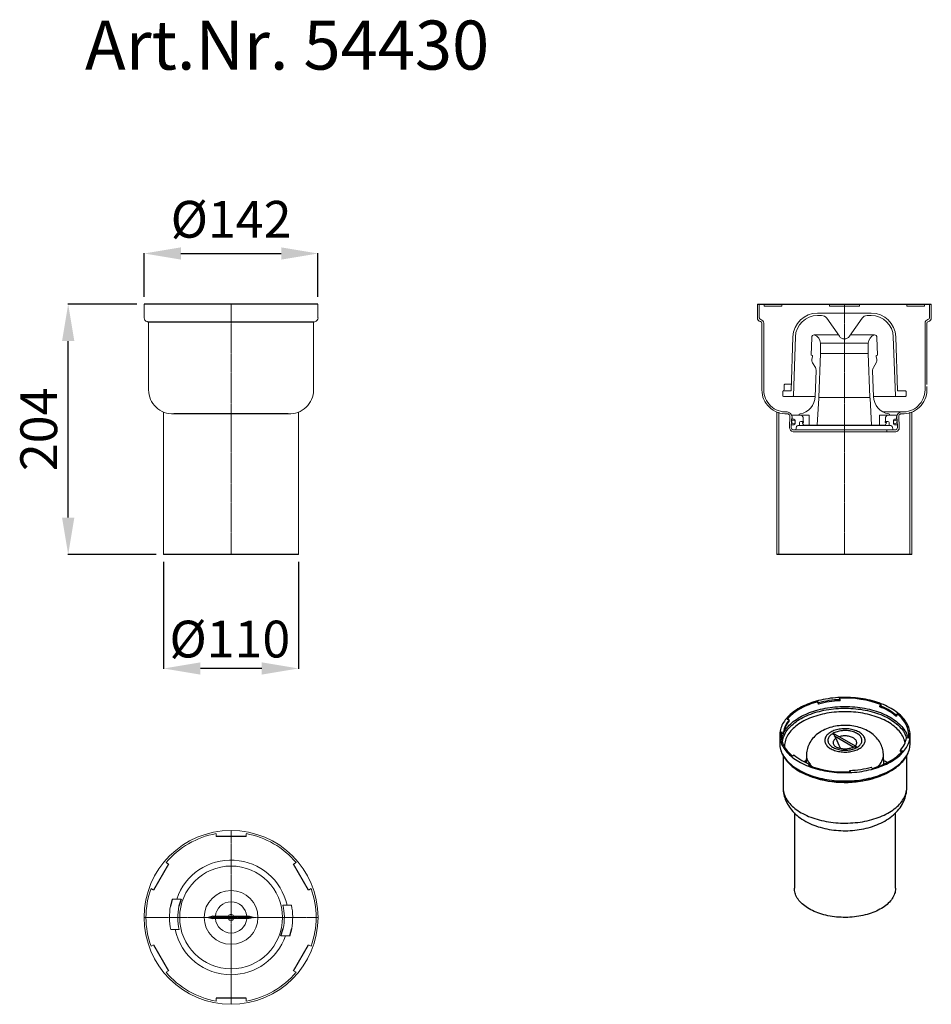
# Model space of a CAD drawing. Units: millimetres. Extents: x 21828 to 22571, y 1429 to 2232.
import ezdxf

# ---------------------------------------------------------------- set-up
doc = ezdxf.new("R2010")
doc.units = ezdxf.units.MM
doc.header["$LTSCALE"] = 10
doc.linetypes.add('MITTE2', pattern=[1.125, 0.75, -0.125, 0.125, -0.125])
doc.layers.add('Bemaßung', color=5, linetype='Continuous', lineweight=15)
doc.layers.add('KESSEL-System 125', color=7, linetype='Continuous')
doc.styles.add('R4', font='swisscb.ttf', dxfattribs={"height": 60})
doc.styles.get("Standard").update_dxf_attribs({"font": 'romans.shx', "width": 0.8})
doc.dimstyles.new('ISO-25', dxfattribs={"dimtxt": 2.5, "dimasz": 2.5, "dimexe": 1.25, "dimexo": 0.625, "dimtad": 1, "dimtxsty": 'Standard', "dimcen": 2.5, "dimadec": 0, "dimazin": 0, "dimtfac": 1, "dimtmove": 0, "dimatfit": 3, "dimfxl": 0, "dimarcsym": 0})

# ---------------------------------------------------------------- blocks, each defined once
blk = doc.blocks.new('54430 - va')
at = {"color": 7, "linetype": 'Continuous', "lineweight": 15}
for p, q in [((-70.87, -11.09), (-70.87, 0)), ((70.87, 0), (70.87, -11.09)), ((-67.25, -69.81), (-67.25, -15.5)), ((67.25, -15.5), (67.25, -69.81)), ((-55, -204), (-55, -87.91)), ((55, -87.91), (55, -204))]:
    blk.add_line(p, q, dxfattribs=at)
for p, q in [((70.87, 0), (-70.87, 0)), ((67.59, -14.55), (-67.59, -14.55)), ((46.63, -89.28), (-46.63, -89.28)), ((55, -204), (-55, -204))]:
    blk.add_line(p, q)
at = {"color": 1, "linetype": 'MITTE2', "lineweight": 9, "ltscale": 0.2}
blk.add_line((0, -204), (0, 0), dxfattribs=at)
at = {"color": 7, "linetype": 'Continuous', "lineweight": 15}
for centre, radius, start, end in [((-67.88, -11.09), 3, 180, 258.78773), ((-68.75, -15.5), 1.5, 0, 78.78773), ((68.75, -15.5), 1.5, 101.21227, 180), ((67.88, -11.09), 3, 281.21227, 0), ((-47.75, -69.81), 19.5, 179.99999, 273.28585), ((47.75, -69.81), 19.5, 266.71415, 0.00001)]:
    blk.add_arc(centre, radius, start, end, dxfattribs=at)
blk = doc.blocks.new('54430 - ds')
at = {"color": 7, "linetype": 'Continuous', "lineweight": 15}
for p, q in [((-12.25, 65.87), (-12.25, 68.28)), ((12.25, 68.28), (12.25, 65.87)), ((-53.01, 44.75), (-50.92, 43.54)), ((50.92, 43.54), (53.01, 44.75)), ((-63.17, 22.33), (-65.26, 23.53)), ((65.26, 23.53), (63.17, 22.33)), ((-40.61, 15), (-47.96, 15)), ((-40.93, 15), (-40.93, 15)), ((49.24, 10), (42.33, 10)), ((-49.24, -10), (-42.33, -10)), ((40.61, -15), (47.96, -15)), ((-65.26, -23.53), (-63.17, -22.33)), ((63.17, -22.33), (65.26, -23.53)), ((-50.92, -43.54), (-53.01, -44.75)), ((53.01, -44.75), (50.92, -43.54)), ((-12.25, -68.28), (-12.25, -65.87)), ((12.25, -65.87), (12.25, -68.28))]:
    blk.add_line(p, q, dxfattribs=at)
for p, q in [((12.25, 65.87), (-12.25, 65.87)), ((-50.92, 43.54), (-63.17, 22.33)), ((63.17, 22.33), (50.92, 43.54)), ((-47.96, 15), (-49.41, 9.17)), ((-40.61, 15), (-42.48, 9.05)), ((-14.87, 1), (14.87, 1)), ((14.87, -1), (-14.87, -1)), ((40.61, -15), (42.48, -9.05)), ((47.96, -15), (49.41, -9.17)), ((-63.17, -22.33), (-50.92, -43.54)), ((50.92, -43.54), (63.17, -22.33)), ((12.25, -65.87), (-12.25, -65.87))]:
    blk.add_line(p, q)
at = {"color": 1, "linetype": 'MITTE2', "lineweight": 9, "ltscale": 0.2}
for p, q in [((0, 70.88), (0, -70.88)), ((-70.88, 0), (70.88, 0))]:
    blk.add_line(p, q, dxfattribs=at)
for points in [[(-14.87, 1), (-18.51, 0), (-14.87, -1)], [(14.87, 1), (18.51, 0), (14.87, -1)]]:
    blk.add_lwpolyline(points)
at = {"color": 7, "linetype": 'Continuous', "lineweight": 15}
for radius in [70.88, 41.9, 21.92]:
    blk.add_circle((0, 0), radius, dxfattribs=at)
for radius, start, end in [(69.38, 100.17042, 139.82958), (69.38, 40.17042, 79.82958), (46.72, 12.35974, 161.27215), (69.38, 160.17042, 199.82958), (69.38, 340.17042, 19.82958), (50.25, 169.48561, 191.47878), (12.78, 4.64527, 175.35473), (50.25, 349.48561, 11.47878), (2.46, 31.71474, 148.28526), (12.78, 184.64527, 355.35473), (2.46, 211.71474, 328.28526), (46.72, 192.35974, 270), (46.72, 270, 341.27215), (69.38, 220.17042, 259.82958), (69.38, 280.17042, 319.82958)]:
    blk.add_arc((0, 0), radius, start, end, dxfattribs=at)
at = {"color": 7, "linetype": 'Continuous', "lineweight": 15, "extrusion": (0, 0, -1)}
for centre, major_axis in [((0, -0.08), (4.67, 43.53)), ((0, 0.08), (-4.67, -43.53))]:
    blk.add_ellipse(centre, major_axis=major_axis, ratio=0.992221, start_param=4.377839, end_param=4.816546, dxfattribs=at)
blk = doc.blocks.new('54430 - va schnitt')
at = {"color": 7, "linetype": 'Continuous', "lineweight": 15}
for p, q in [((-70.87, -11.09), (-70.87, 0)), ((-69.38, 0), (-69.38, -11)), ((-65.26, -1.5), (-65.26, 0)), ((-50.92, -1.5), (-50.92, 0)), ((-12.25, -1.5), (-12.25, 0)), ((12.25, -1.5), (12.25, 0)), ((50.92, -1.5), (50.92, 0)), ((65.26, -1.5), (65.26, 0)), ((69.38, -11), (69.38, 0)), ((70.87, 0), (70.87, -11.09)), ((-50.92, -1.5), (-65.26, -1.5)), ((-21.92, -7.18), (-18.51, -7.18)), ((18.51, -7.18), (-18.51, -7.18)), ((12.25, -1.5), (-12.25, -1.5)), ((18.51, -7.18), (21.92, -7.18)), ((65.26, -1.5), (50.92, -1.5)), ((-67.25, -69.81), (-67.25, -15.5)), ((-65.75, -15.41), (-65.75, -69.81)), ((-18.51, -9.18), (-21.92, -9.18)), ((-4.1, -26.05), (-14.41, -11.31)), ((14.41, -11.31), (4.1, -26.05)), ((21.92, -9.18), (18.51, -9.18)), ((65.75, -69.81), (65.75, -15.41)), ((67.25, -15.5), (67.25, -65.52)), ((-43.45, -70.66), (-41.9, -26.48)), ((-39.91, -26.55), (-41.59, -74.7)), ((-26.57, -26.95), (-27.08, -41.5)), ((-13.56, -25), (-24.55, -25)), ((-19.5, -31.72), (19.5, -31.72)), ((-19.5, -31.72), (-19.5, -40.13)), ((-13.56, -25), (-13.31, -25)), ((-10.69, -25), (-13.31, -25)), ((-4.83, -25), (-10.69, -25)), ((24, -25), (4.83, -25)), ((19.5, -40.13), (19.5, -31.72)), ((24.55, -25), (24, -25)), ((27.08, -41.5), (26.57, -26.95)), ((39.91, -26.55), (41.59, -74.7)), ((41.9, -26.48), (43.45, -70.66)), ((-19.5, -40.13), (-20.75, -75.92)), ((19.5, -40.13), (-19.5, -40.13)), ((20.75, -75.92), (19.5, -40.13)), ((-27.08, -41.5), (-26.06, -41.87)), ((-26.06, -42.96), (-26.39, -44.84)), ((-26.06, -41.87), (-26.06, -42.96)), ((-23.66, -51.51), (-25.9, -47.63)), ((25.9, -47.63), (23.66, -51.51)), ((26.06, -41.87), (27.08, -41.5)), ((26.06, -42.96), (26.06, -41.87)), ((26.39, -44.84), (26.06, -42.96)), ((-23.72, -75.12), (-22.99, -54.19)), ((22.99, -54.19), (23.72, -75.12)), ((-50.25, -74.68), (-50.25, -71.16)), ((-43.45, -70.66), (-49.75, -70.66)), ((-49.13, -69.18), (-49.13, -66.18)), ((-43.26, -65.18), (-48.01, -65.18)), ((49.75, -70.66), (43.45, -70.66)), ((50.25, -71.16), (50.25, -74.68)), ((67.25, -67.02), (67.25, -69.81)), ((-42.09, -75.18), (-49.75, -75.18)), ((-42.09, -75.18), (-23.73, -75.18)), ((-22.05, -98.5), (-20.9, -76.57)), ((-20.75, -75.92), (-20.87, -76.36)), ((20.75, -75.92), (-20.75, -75.92)), ((20.87, -76.36), (20.75, -75.92)), ((20.9, -76.57), (22.05, -98.5)), ((23.73, -75.18), (42.09, -75.18)), ((49.75, -75.18), (42.09, -75.18)), ((-55, -204), (-55, -87.91)), ((-53.5, -204), (-53.5, -87.91)), ((31.56, -87.78), (46.72, -87.78)), ((53.5, -87.91), (53.5, -204)), ((55, -87.91), (55, -204)), ((-46.32, -89.31), (-47.75, -89.31)), ((-44.76, -100.36), (-44.37, -90.92)), ((-43, -94), (-43.26, -100.42)), ((-42.5, -91.7), (-43.01, -90.5)), ((-43.01, -90.5), (-35, -90.5)), ((-42.5, -93.7), (-42.5, -91.7)), ((-42.5, -93.7), (-41, -93.7)), ((-40, -94.7), (-40, -97.3)), ((-37, -90.5), (-37, -90.37)), ((-28.75, -90.5), (-37, -90.5)), ((-33.5, -95.5), (-35.5, -95.5)), ((-35, -90.5), (-33.5, -92)), ((-34.25, -96.3), (-34.25, -96.68)), ((-33.25, -96.3), (-34.25, -96.3)), ((-33.5, -92), (-33.5, -95.5)), ((-33.5, -95.5), (-33.25, -95.7)), ((-28.75, -90.5), (-33.25, -90.5)), ((-33.25, -95.7), (-33.25, -96.3)), ((-28.75, -90.5), (-28.75, -98.5)), ((28.75, -98.5), (28.75, -90.5)), ((37, -90.5), (28.75, -90.5)), ((33.25, -90.5), (28.75, -90.5)), ((33.25, -95.7), (33.5, -95.5)), ((33.25, -96.3), (33.25, -95.7)), ((34.25, -96.3), (33.25, -96.3)), ((33.5, -92), (35, -90.5)), ((33.5, -95.5), (33.5, -92)), ((35.5, -95.5), (33.5, -95.5)), ((34.25, -96.68), (34.25, -96.3)), ((35, -90.5), (43.01, -90.5)), ((37, -90.37), (37, -90.5)), ((40, -97.3), (40, -94.7)), ((41, -93.7), (42.5, -93.7)), ((43.01, -90.5), (42.5, -91.7)), ((42.5, -91.7), (42.5, -93.7)), ((43.26, -100.42), (43, -94)), ((44.37, -90.92), (44.76, -100.36)), ((-41, -98.3), (-43.17, -98.21)), ((-34.5, -104), (-41.82, -103.96)), ((-41.27, -102.5), (-34.5, -102.5)), ((-39.7, -102.5), (-40.5, -102.5)), ((-39.7, -102.5), (-38.91, -99.54)), ((-37.94, -98.8), (-36.5, -98.8)), ((-36.5, -96.5), (-36.5, -98.8)), ((-36.5, -98.8), (36.5, -98.8)), ((-34.5, -102.5), (34.5, -102.5)), ((-34.5, -104), (34.5, -104)), ((-34.2, -96.91), (-33.44, -98.42)), ((-33.31, -98.5), (-28.75, -98.5)), ((-22.05, -98.5), (-28.75, -98.5)), ((-16.39, -98.5), (-22.05, -98.5)), ((-16.39, -98.5), (-14.83, -98.5)), ((-14.83, -98.5), (-9.72, -98.5)), ((9.72, -98.5), (-9.72, -98.5)), ((9.72, -98.5), (14.83, -98.5)), ((14.83, -98.5), (16.39, -98.5)), ((22.05, -98.5), (16.39, -98.5)), ((28.75, -98.5), (22.05, -98.5)), ((28.75, -98.5), (33.31, -98.5)), ((33.44, -98.42), (34.2, -96.91)), ((34.5, -104), (34.5, -102.5)), ((34.5, -102.5), (41.27, -102.5)), ((41.27, -104), (34.5, -104)), ((36.5, -98.8), (36.5, -96.5)), ((36.5, -98.8), (37.94, -98.8)), ((38.91, -99.54), (39.7, -102.5)), ((40.5, -102.5), (39.7, -102.5)), ((43.17, -98.21), (41, -98.3))]:
    blk.add_line(p, q, dxfattribs=at)
for p, q in [((-70.87, 0), (70.87, 0)), ((-49.24, -70.26), (-49.75, -70.66)), ((55, -204), (-55, -204))]:
    blk.add_line(p, q)
at = {"color": 1, "linetype": 'MITTE2', "lineweight": 9, "ltscale": 0.2}
blk.add_line((0, 0), (0, -204), dxfattribs=at)
at = {"color": 8, "linetype": 'Continuous', "lineweight": 15, "flags": 128}
for points in [[(-20.88, -76.4), (-20.87, -76.37), (-20.87, -76.36)], [(20.87, -76.36), (20.87, -76.39), (20.89, -76.44)]]:
    blk.add_lwpolyline(points, dxfattribs=at)
at = {"color": 7, "linetype": 'Continuous', "lineweight": 15, "flags": 128}
blk.add_lwpolyline([(-20.88, -76.4), (-20.88, -76.4), (-20.88, -76.4), (-20.88, -76.4)], dxfattribs=at)
at = {"color": 7, "linetype": 'Continuous', "lineweight": 15}
for centre in [(-41.5, -96), (41.5, -96)]:
    blk.add_circle(centre, 1.5, dxfattribs=at)
for centre, radius, start, end in [((-21.92, -27.18), 20, 90, 178), ((21.92, -27.18), 20, 2, 90), ((-67.88, -11.09), 3, 180, 258.78773), ((-67.88, -11), 1.5, 180, 258.78773), ((-68.75, -15.5), 1.5, 0, 78.78773), ((-68.75, -15.41), 3, 0, 78.78773), ((-21.92, -27.18), 18, 90, 178), ((-18.51, -14.18), 5, 35, 90), ((18.51, -14.18), 5, 90, 145), ((21.92, -27.18), 18, 2, 90), ((68.75, -15.41), 3, 101.21227, 180), ((68.75, -15.5), 1.5, 101.21227, 180), ((67.88, -11), 1.5, 281.21227, 0), ((67.88, -11.09), 3, 281.21227, 0), ((-24.55, -27.02), 2.02, 90, 178), ((-26.5, -31.72), 7, 0, 73.83754), ((0, -23.18), 5, 215, 325), ((26.5, -31.72), 7, 106.16246, 180), ((24.55, -27.02), 2.02, 2, 90), ((-22.32, -45.56), 4.14, 170, 210), ((22.32, -45.56), 4.14, 330, 10), ((-27.99, -54.01), 5, 358, 30), ((27.99, -54.01), 5, 150, 182), ((-47.75, -69.81), 19.5, 179.99999, 273.28585), ((-47.75, -69.81), 18, 179.99999, 273.28585), ((-49.75, -71.16), 0.5, 90.04533, 180.03231), ((-53.39, -69.29), 4.26, 346.93747, 1.49855), ((-48.07, -66.23), 1.05, 86.27989, 177.38025), ((47.75, -69.81), 19.5, 266.71415, 0.00001), ((47.75, -69.81), 18, 266.71415, 0.00001), ((49.75, -71.16), 0.5, 359.95556, 89.9668), ((-49.75, -74.68), 0.5, 180, 270), ((-42.09, -74.68), 0.5, 270, 358), ((-38.71, -74.6), 15, 279.76885, 358), ((-19.9, -76.62), 1, 165, 177), ((19.9, -76.62), 1, 3, 15), ((19.91, -76.62), 0.991, 2.89051, 12.68618), ((38.71, -74.6), 15, 182, 260.23115), ((42.09, -74.68), 0.5, 182, 270), ((49.75, -74.68), 0.5, 270, 0), ((-47.15, -92.26), 4.5, 337.25315, 84.49477), ((47.15, -92.26), 4.5, 95.50523, 202.74685), ((-46.72, -91.78), 2.5, 19.92925, 87.87711), ((-41, -94.7), 1, 0, 90), ((-36, -90.37), 1, 99.76885, 180), ((-35.5, -96.5), 1, 90, 180), ((35.5, -96.5), 1, 0, 90), ((36, -90.37), 1, 0, 80.23115), ((41, -94.7), 1, 90, 180), ((46.72, -91.78), 2.5, 92.12289, 160.07075), ((-41.27, -100.5), 3.5, 177.64209, 260.81385), ((-41.27, -100.5), 2, 177.64209, 270), ((-41, -97.3), 1, 270, 0), ((-37.94, -99.8), 1, 90, 165), ((-33.75, -96.68), 0.5, 180, 206.56505), ((-33.31, -98.35), 0.15, 206.56505, 270), ((33.31, -98.35), 0.15, 270, 333.43495), ((33.75, -96.68), 0.5, 333.43495, 0), ((37.94, -99.8), 1, 15, 90), ((41, -97.3), 1, 180, 270), ((41.27, -100.5), 3.5, 270, 2.35791), ((41.27, -100.5), 2, 270, 2.35791)]:
    blk.add_arc(centre, radius, start, end, dxfattribs=at)
blk = doc.blocks.new('54430 - iso')
for p, q in [((-2.54, 177.65), (-3.01, 178.66)), ((-2.54, 176.73), (-2.54, 177.65)), ((-20.76, 175.92), (-20.29, 174.91)), ((-20.76, 175), (-20.76, 175.92)), ((-20.76, 175), (-20.29, 173.99)), ((-20.29, 173.99), (-20.29, 174.91)), ((31.09, 173.39), (29.81, 172.65)), ((29.81, 171.73), (29.81, 172.65)), ((-43.97, 161.24), (-45.72, 161.51)), ((-43.97, 160.32), (-43.97, 161.24)), ((42.8, 165.15), (44.08, 165.89)), ((42.8, 164.23), (42.8, 165.15)), ((42.8, 164.23), (44.08, 164.97)), ((44.08, 164.97), (44.08, 165.89)), ((-51.79, 148.73), (-51.79, 141.94)), ((-50.48, 151.26), (-48.73, 150.99)), ((-50.48, 150.34), (-50.48, 151.26)), ((-50.48, 150.34), (-48.73, 150.07)), ((-48.73, 150.07), (-48.73, 150.99)), ((-7.05, 147.97), (8.72, 138.86)), ((10.5, 139.32), (-7.01, 149.42)), ((53.22, 146.2), (51.47, 146.47)), ((54.52, 141.94), (54.52, 148.73)), ((-47.94, 139.18), (-47.94, 139.3)), ((-49.07, 131.88), (-49.07, 105.98)), ((-40.06, 132.31), (-41.34, 131.58)), ((-30.05, 132.96), (-30.34, 126.23)), ((33.13, 124.94), (32.79, 132.96)), ((46.71, 136.23), (48.46, 135.96)), ((46.71, 135.31), (46.71, 136.23)), ((46.71, 135.31), (47.77, 135.14)), ((51.81, 105.98), (51.81, 131.88)), ((-28.35, 124.07), (-27.07, 124.81)), ((-27.4, 123.7), (-27.07, 123.9)), ((-27.07, 123.9), (-27.07, 124.81)), ((23.5, 121.55), (23.03, 122.56)), ((5.28, 119.81), (5.75, 118.8)), ((5.28, 118.89), (5.28, 119.81)), ((5.28, 118.89), (5.33, 118.78)), ((-39.88, 85.2), (-39.88, 23.8)), ((42.62, 23.8), (42.62, 85.21))]:
    blk.add_line(p, q)
at = {"flags": 128}
for points in [[(-36.22, 127.03), (-34.73, 126.21), (-33.19, 125.42), (-31.6, 124.66), (-29.96, 123.94), (-28.27, 123.26), (-26.54, 122.61), (-24.76, 122.01), (-22.95, 121.44), (-21.1, 120.92), (-19.21, 120.44), (-17.3, 120), (-15.35, 119.6), (-13.38, 119.25), (-11.39, 118.94), (-9.38, 118.68), (-7.35, 118.46), (-5.31, 118.29), (-3.26, 118.16), (-1.21, 118.08), (0.85, 118.05), (2.91, 118.06), (4.97, 118.11), (7.03, 118.22), (9.07, 118.37), (11.11, 118.56), (13.13, 118.8), (15.13, 119.09), (17.11, 119.42), (19.06, 119.79), (20.99, 120.21), (22.9, 120.67), (24.76, 121.18), (26.6, 121.72), (28.39, 122.31), (30.15, 122.93), (31.86, 123.59), (33.52, 124.3), (35.14, 125.03), (36.71, 125.81), (38.22, 126.62), (39.68, 127.46), (41.08, 128.33), (42.42, 129.23), (43.7, 130.17), (44.91, 131.13), (46.06, 132.12), (47.14, 133.13), (48.16, 134.17), (49.1, 135.23), (49.97, 136.3), (50.77, 137.4), (51.49, 138.52), (52.14, 139.65), (52.71, 140.79), (53.21, 141.94), (53.63, 143.11), (53.96, 144.28), (54.22, 145.46), (54.4, 146.65), (54.5, 147.84), (54.52, 149.03), (54.46, 150.22), (54.32, 151.41), (54.1, 152.59), (53.8, 153.77), (53.43, 154.94), (52.97, 156.1), (52.44, 157.25), (51.83, 158.38), (51.14, 159.51), (50.38, 160.61), (49.54, 161.7), (48.64, 162.77), (47.66, 163.82), (46.61, 164.84), (45.49, 165.84), (44.31, 166.82), (43.07, 167.76), (41.76, 168.68), (40.38, 169.57), (38.96, 170.43), (37.47, 171.25), (35.93, 172.05), (34.34, 172.8), (32.7, 173.52), (31.01, 174.2), (29.27, 174.85), (27.5, 175.45), (25.68, 176.02), (23.83, 176.54), (21.95, 177.02), (20.03, 177.46), (18.09, 177.86), (16.12, 178.21), (14.13, 178.52), (12.12, 178.78), (10.09, 179), (8.05, 179.17), (6, 179.3), (3.94, 179.38), (1.88, 179.42), (-0.18, 179.4), (-2.24, 179.35), (-4.29, 179.24), (-6.34, 179.09), (-8.37, 178.9), (-10.39, 178.66), (-12.39, 178.37), (-14.37, 178.04), (-16.33, 177.67), (-18.26, 177.25), (-20.16, 176.79), (-22.03, 176.29), (-23.86, 175.74), (-25.65, 175.16), (-27.41, 174.53), (-29.12, 173.87), (-30.79, 173.17), (-32.4, 172.43), (-33.97, 171.65), (-35.48, 170.85), (-36.94, 170), (-38.34, 169.13), (-39.68, 168.23), (-40.96, 167.29), (-42.17, 166.33), (-43.32, 165.34), (-44.41, 164.33), (-45.42, 163.29), (-46.36, 162.24), (-47.23, 161.16), (-48.03, 160.06), (-48.76, 158.95), (-49.4, 157.82), (-49.98, 156.67), (-50.47, 155.52), (-50.89, 154.35), (-51.23, 153.18), (-51.49, 152), (-51.67, 150.81), (-51.77, 149.62), (-51.79, 148.43), (-51.73, 147.24), (-51.59, 146.06), (-51.37, 144.87), (-51.07, 143.7), (-50.69, 142.53), (-50.23, 141.36), (-49.7, 140.22), (-49.09, 139.08), (-48.4, 137.96), (-47.64, 136.85), (-46.81, 135.76), (-45.9, 134.69), (-44.92, 133.65), (-43.87, 132.62), (-42.76, 131.62), (-41.57, 130.65), (-40.33, 129.7), (-39.02, 128.78), (-37.65, 127.89), (-36.22, 127.03)], [(-49.66, 142.87), (-49.58, 143.57), (-49.37, 144.73), (-49.08, 145.88), (-48.71, 147.03), (-48.27, 148.17), (-47.74, 149.29), (-47.14, 150.41), (-46.47, 151.51), (-45.72, 152.59), (-44.89, 153.65), (-44, 154.7), (-43.03, 155.72), (-42, 156.72), (-40.89, 157.7), (-39.72, 158.65), (-38.49, 159.58), (-37.19, 160.47), (-35.84, 161.34), (-34.42, 162.17), (-32.95, 162.97), (-31.43, 163.73), (-29.85, 164.46), (-28.23, 165.16), (-26.56, 165.81), (-24.85, 166.43), (-23.09, 167.01), (-21.3, 167.55), (-19.47, 168.04), (-17.61, 168.5), (-15.72, 168.91), (-13.8, 169.28), (-11.86, 169.6), (-9.9, 169.88), (-7.92, 170.12), (-5.93, 170.3), (-3.93, 170.45), (-1.91, 170.55), (0.11, 170.6), (2.13, 170.6), (4.15, 170.56), (6.16, 170.48), (8.17, 170.34), (10.16, 170.17), (12.15, 169.94), (14.11, 169.68), (16.06, 169.36), (17.98, 169.01), (19.88, 168.6), (21.75, 168.16), (23.58, 167.68), (25.39, 167.15), (27.15, 166.58), (28.87, 165.97), (30.55, 165.33), (32.19, 164.64), (33.78, 163.92), (35.31, 163.16), (36.8, 162.37), (38.23, 161.55), (39.6, 160.69), (40.91, 159.8), (42.16, 158.89), (43.34, 157.94), (44.46, 156.97), (45.52, 155.98), (46.5, 154.96), (47.42, 153.92), (48.26, 152.86), (49.03, 151.78), (49.72, 150.68), (50.34, 149.57), (50.88, 148.45), (51.34, 147.32), (51.65, 146.44)], [(-48.72, 150.12), (-48.71, 150.15), (-48.12, 151.28), (-47.45, 152.39), (-46.7, 153.49), (-45.88, 154.57), (-44.99, 155.63), (-44.03, 156.67), (-43, 157.69), (-41.89, 158.68), (-40.73, 159.65), (-39.49, 160.59), (-38.2, 161.5), (-36.84, 162.38), (-35.42, 163.23), (-33.95, 164.05), (-32.42, 164.83), (-30.84, 165.58), (-29.21, 166.29), (-27.54, 166.97), (-25.82, 167.61), (-24.05, 168.2), (-22.25, 168.76), (-20.41, 169.27), (-18.54, 169.74), (-16.64, 170.17), (-14.71, 170.56), (-12.75, 170.9), (-10.78, 171.2), (-8.78, 171.45), (-6.77, 171.66), (-4.75, 171.82), (-2.71, 171.94), (-0.67, 172.01), (1.37, 172.03), (3.41, 172.01), (5.45, 171.94), (7.48, 171.82), (9.51, 171.66), (11.52, 171.45), (13.52, 171.2), (15.49, 170.9), (17.45, 170.56), (19.38, 170.17), (21.28, 169.74), (23.15, 169.27), (24.99, 168.76), (26.79, 168.2), (28.55, 167.61), (30.28, 166.97), (31.95, 166.29), (33.58, 165.58), (35.16, 164.83), (36.69, 164.05), (38.16, 163.23)], [(-20.76, 175.92), (-22.66, 175.37), (-24.52, 174.79), (-26.33, 174.16), (-28.1, 173.48), (-29.82, 172.77), (-31.49, 172.02), (-33.11, 171.23), (-34.67, 170.4), (-36.16, 169.53), (-37.6, 168.63), (-38.97, 167.7), (-40.28, 166.74), (-41.51, 165.74), (-42.67, 164.72), (-43.77, 163.67), (-44.78, 162.6), (-45.72, 161.51)], [(36.24, 159.42), (34.81, 160.21), (33.32, 160.98), (31.78, 161.7), (30.19, 162.39), (28.56, 163.04), (26.88, 163.65), (25.16, 164.23), (23.4, 164.76), (21.61, 165.25), (19.78, 165.7), (17.92, 166.11), (16.04, 166.47), (14.13, 166.79), (12.2, 167.06), (10.26, 167.29), (8.3, 167.48), (6.33, 167.61), (4.35, 167.71), (2.36, 167.75), (0.38, 167.75), (-1.61, 167.71), (-3.59, 167.61), (-5.56, 167.48), (-7.52, 167.29), (-9.47, 167.06), (-11.39, 166.79), (-13.3, 166.47), (-15.19, 166.11), (-17.04, 165.7), (-18.87, 165.25), (-20.66, 164.76), (-22.42, 164.23), (-24.14, 163.65), (-25.82, 163.04), (-27.46, 162.39), (-29.04, 161.7), (-30.58, 160.98), (-32.07, 160.21), (-33.5, 159.42), (-34.88, 158.59), (-36.19, 157.74), (-37.45, 156.85), (-38.64, 155.93), (-39.77, 154.99), (-40.83, 154.02), (-41.83, 153.03), (-42.75, 152.01), (-43.6, 150.97), (-44.38, 149.92), (-45.08, 148.85), (-45.71, 147.76), (-46.26, 146.66), (-46.74, 145.55), (-47.14, 144.42), (-47.45, 143.29), (-47.69, 142.15), (-47.85, 141.01), (-47.93, 139.86), (-47.94, 139.31)], [(38.16, 163.23), (39.58, 162.38), (40.93, 161.5), (42.23, 160.59), (43.46, 159.65), (44.63, 158.68), (45.73, 157.69), (46.77, 156.67), (47.73, 155.63), (48.62, 154.57), (49.44, 153.49), (50.18, 152.39), (50.85, 151.28), (51.45, 150.15), (51.96, 149.01), (52.4, 147.85), (52.76, 146.69), (52.87, 146.25)], [(53.22, 146.2), (53.35, 147.42), (53.4, 148.64), (53.36, 149.87), (53.24, 151.09), (53.03, 152.31), (52.74, 153.52), (52.36, 154.72), (51.89, 155.91), (51.34, 157.09), (50.71, 158.26), (50, 159.41), (49.2, 160.55), (48.33, 161.66), (47.38, 162.75), (46.35, 163.82), (45.25, 164.87), (44.08, 165.89)], [(32.78, 132.96), (32.78, 133.2), (32.67, 134.4), (32.5, 135.6), (32.26, 136.78), (31.95, 137.95), (31.58, 139.09), (31.13, 140.22), (30.63, 141.33), (30.06, 142.41), (29.42, 143.46), (28.73, 144.48), (27.97, 145.48), (27.15, 146.44), (26.27, 147.38), (25.33, 148.27), (24.33, 149.14), (23.27, 149.96), (22.16, 150.75), (20.98, 151.5), (19.76, 152.2), (18.48, 152.85), (17.16, 153.45), (15.8, 154.01), (14.41, 154.51), (12.99, 154.95), (11.54, 155.34), (10.08, 155.68), (8.6, 155.96), (7.11, 156.19), (5.61, 156.37), (4.11, 156.49), (2.59, 156.56), (1.08, 156.57), (-0.43, 156.54), (-1.94, 156.45), (-3.45, 156.31), (-4.95, 156.11), (-6.44, 155.86), (-7.93, 155.55), (-9.39, 155.19), (-10.85, 154.77), (-12.28, 154.3), (-13.69, 153.76), (-15.07, 153.17), (-16.42, 152.51), (-17.75, 151.79)], [(-10.25, 151.04), (-11.04, 150.56), (-11.76, 150.04), (-12.42, 149.5), (-13.01, 148.93), (-13.53, 148.34), (-13.98, 147.73), (-14.35, 147.11), (-14.65, 146.47), (-14.87, 145.82), (-15.01, 145.16), (-15.07, 144.5), (-15.05, 143.84), (-14.95, 143.18), (-14.77, 142.52), (-14.51, 141.88), (-14.17, 141.24), (-13.76, 140.63), (-13.28, 140.03), (-12.72, 139.45), (-12.1, 138.89), (-11.41, 138.36), (-10.65, 137.86), (-9.84, 137.39), (-8.98, 136.96), (-8.06, 136.56), (-7.1, 136.2), (-6.09, 135.88), (-5.05, 135.6), (-3.98, 135.36), (-2.89, 135.17), (-1.77, 135.02), (-0.63, 134.92), (0.51, 134.86), (1.66, 134.85), (2.8, 134.88), (3.94, 134.96), (5.07, 135.09), (6.17, 135.26), (7.26, 135.47), (8.32, 135.73), (9.34, 136.03), (10.32, 136.38), (11.26, 136.76), (12.15, 137.17), (12.99, 137.62), (13.77, 138.11), (14.5, 138.62), (15.15, 139.17), (15.75, 139.73), (16.27, 140.32), (16.71, 140.93), (17.09, 141.56), (17.39, 142.2), (17.6, 142.85), (17.74, 143.51), (17.8, 144.17), (17.78, 144.83), (17.68, 145.49), (17.5, 146.14), (17.25, 146.79), (16.91, 147.42), (16.5, 148.04), (16.01, 148.64), (15.46, 149.22), (14.83, 149.78), (14.14, 150.31), (13.39, 150.81), (12.58, 151.27), (11.71, 151.71), (10.8, 152.11), (9.83, 152.47), (8.83, 152.79), (7.79, 153.07), (6.72, 153.31), (5.62, 153.5), (4.51, 153.65), (3.37, 153.75), (2.23, 153.81), (1.08, 153.82), (-0.06, 153.79), (-1.2, 153.71), (-2.33, 153.58), (-3.44, 153.41), (-4.52, 153.19), (-5.58, 152.93), (-6.6, 152.63), (-7.58, 152.29), (-8.52, 151.91), (-9.42, 151.5), (-10.25, 151.04)], [(50.39, 142.36), (50.19, 143.29), (49.87, 144.42), (49.48, 145.55), (49, 146.66), (48.45, 147.76), (47.82, 148.85), (47.12, 149.92), (46.34, 150.97), (45.49, 152.01), (44.56, 153.03), (43.57, 154.02), (42.51, 154.99), (41.38, 155.93), (40.19, 156.85), (38.93, 157.74), (37.61, 158.59), (36.24, 159.42)], [(-50.48, 151.26), (-50.61, 150.04), (-50.66, 148.82), (-50.63, 147.59), (-50.5, 146.37), (-50.29, 145.16), (-50, 143.95), (-49.62, 142.74), (-49.15, 141.55), (-48.61, 140.37), (-47.97, 139.2), (-47.26, 138.05), (-46.47, 136.91), (-45.59, 135.8), (-44.64, 134.71), (-43.62, 133.64), (-42.52, 132.59), (-41.34, 131.58)], [(-17.75, 151.79), (-18.55, 151.31), (-19.77, 150.51), (-20.94, 149.66), (-22.05, 148.76), (-23.09, 147.81), (-24.07, 146.82), (-24.97, 145.8), (-25.8, 144.74), (-26.56, 143.65), (-27.24, 142.54), (-27.86, 141.4), (-28.39, 140.24), (-28.85, 139.06), (-29.24, 137.86), (-29.55, 136.66), (-29.79, 135.45), (-29.96, 134.23), (-30.05, 133.01), (-30.05, 132.96)], [(-8.45, 150), (-9.17, 149.55), (-9.83, 149.07), (-10.43, 148.56), (-10.95, 148.03), (-11.41, 147.47), (-11.78, 146.9), (-12.09, 146.31), (-12.31, 145.71), (-12.45, 145.1), (-12.51, 144.49), (-12.49, 143.87), (-12.39, 143.26), (-12.21, 142.66), (-11.94, 142.06), (-11.6, 141.48), (-11.19, 140.92), (-10.7, 140.37), (-10.14, 139.85), (-9.51, 139.35), (-8.82, 138.89), (-8.06, 138.45), (-7.26, 138.05), (-6.4, 137.69), (-5.5, 137.37), (-4.55, 137.08), (-3.57, 136.84), (-2.57, 136.65), (-1.53, 136.5), (-0.49, 136.39), (0.57, 136.33), (1.63, 136.32), (2.7, 136.36), (3.75, 136.44), (4.79, 136.57), (5.81, 136.74), (6.8, 136.96), (7.77, 137.22), (8.69, 137.52), (9.57, 137.87), (10.4, 138.25), (11.18, 138.67)], [(11.18, 138.67), (11.91, 139.12), (12.57, 139.6), (13.16, 140.11), (13.69, 140.64), (14.14, 141.2), (14.52, 141.77), (14.82, 142.36), (15.05, 142.96), (15.19, 143.57), (15.25, 144.18), (15.23, 144.79), (15.13, 145.41), (14.94, 146.01), (14.68, 146.6), (14.34, 147.19), (13.93, 147.75), (13.44, 148.3), (12.87, 148.82), (12.25, 149.31), (11.55, 149.78), (10.8, 150.21), (9.99, 150.61), (9.14, 150.98), (8.23, 151.3), (7.29, 151.58), (6.31, 151.82), (5.3, 152.02), (4.27, 152.17), (3.22, 152.28), (2.17, 152.33), (1.1, 152.35), (0.04, 152.31), (-1.01, 152.23), (-2.05, 152.1), (-3.07, 151.93), (-4.07, 151.71), (-5.03, 151.45), (-5.95, 151.14), (-6.83, 150.8), (-7.67, 150.42), (-8.45, 150)], [(-8.45, 150), (-8.44, 149.99), (-8.13, 149.56), (-7.8, 149.05), (-7.45, 148.53), (-7.05, 147.97)], [(-5.93, 146.09), (-6.48, 145.68), (-6.96, 145.25), (-7.36, 144.79), (-7.69, 144.31), (-7.94, 143.81), (-8.11, 143.31), (-8.2, 142.8), (-8.21, 142.28), (-8.13, 141.77), (-7.97, 141.26), (-7.73, 140.77), (-7.41, 140.29), (-7.01, 139.82), (-6.98, 139.79)], [(-5.93, 146.09), (-3.51, 140.56), (-2.29, 137.79), (-2.22, 137.64)], [(9.69, 139.77), (10.1, 140.22), (10.43, 140.7), (10.68, 141.2), (10.85, 141.7), (10.94, 142.22), (10.94, 142.73), (10.86, 143.24), (10.71, 143.75), (10.46, 144.24), (10.14, 144.73), (9.75, 145.19), (9.28, 145.63), (8.74, 146.04), (8.14, 146.42), (7.48, 146.76), (6.77, 147.07), (6.01, 147.34), (5.21, 147.57), (4.38, 147.76), (3.52, 147.9), (2.65, 147.99), (1.76, 148.03), (0.87, 148.03), (-0.02, 147.98), (-0.9, 147.88), (-1.75, 147.74), (-2.58, 147.54), (-3.36, 147.32)], [(-51.78, 142.06), (-51.79, 141.83), (-51.74, 140.66), (-51.63, 139.48), (-51.44, 138.32), (-51.19, 137.15), (-50.86, 136), (-50.46, 134.85), (-49.99, 133.71), (-49.45, 132.58), (-48.84, 131.46), (-48.16, 130.36), (-47.41, 129.27), (-46.6, 128.2), (-45.71, 127.15), (-44.77, 126.12), (-43.75, 125.12), (-42.68, 124.13), (-41.55, 123.17), (-40.35, 122.24), (-39.1, 121.34), (-37.8, 120.46), (-36.44, 119.62), (-35.03, 118.8), (-33.57, 118.02), (-32.07, 117.28), (-30.52, 116.56), (-28.92, 115.88), (-27.29, 115.24), (-25.62, 114.64), (-23.91, 114.07), (-22.17, 113.54), (-20.4, 113.05), (-18.6, 112.59), (-16.77, 112.18), (-14.92, 111.81), (-13.05, 111.48), (-11.16, 111.18), (-9.25, 110.93), (-7.33, 110.73), (-5.4, 110.56), (-3.46, 110.43), (-1.51, 110.35), (0.44, 110.31), (2.4, 110.31), (4.35, 110.35), (6.3, 110.44), (8.24, 110.57), (10.17, 110.74), (12.09, 110.95), (14, 111.2), (15.89, 111.49), (17.76, 111.83), (19.61, 112.2), (21.43, 112.62), (23.23, 113.07), (25, 113.57), (26.74, 114.1), (28.44, 114.67), (30.11, 115.27), (31.74, 115.92), (33.33, 116.6), (34.88, 117.31), (36.38, 118.06), (37.84, 118.85), (39.25, 119.66), (40.61, 120.51), (41.91, 121.39), (43.16, 122.29), (44.35, 123.23), (45.49, 124.19), (46.56, 125.18), (47.58, 126.2), (48.52, 127.24), (49.41, 128.3), (50.22, 129.38), (50.97, 130.47), (51.65, 131.59), (52.26, 132.72), (52.79, 133.86), (53.26, 135.01), (53.65, 136.17), (53.97, 137.33), (54.22, 138.5), (54.39, 139.68), (54.49, 140.85), (54.52, 141.95)], [(-51.79, 141.94), (-51.79, 141.64), (-51.73, 140.45), (-51.59, 139.27), (-51.37, 138.08), (-51.07, 136.91), (-50.69, 135.74), (-50.23, 134.58), (-49.7, 133.43), (-49.09, 132.29), (-48.4, 131.17), (-47.64, 130.06), (-46.81, 128.97), (-45.9, 127.9), (-44.92, 126.86), (-43.87, 125.83), (-42.76, 124.83), (-41.57, 123.86), (-40.33, 122.91), (-39.02, 121.99), (-37.65, 121.1), (-36.22, 120.24), (-34.73, 119.42), (-33.19, 118.63), (-31.6, 117.87), (-29.96, 117.15), (-28.27, 116.47), (-26.54, 115.82), (-24.76, 115.22), (-22.95, 114.65), (-21.1, 114.13), (-19.21, 113.65), (-17.3, 113.21), (-15.35, 112.81), (-13.38, 112.46), (-11.39, 112.15), (-9.38, 111.89), (-7.35, 111.67), (-5.31, 111.5), (-3.26, 111.37), (-1.21, 111.29), (0.85, 111.26), (2.91, 111.27), (4.97, 111.33), (7.03, 111.43), (9.07, 111.58), (11.11, 111.77), (13.13, 112.02), (15.13, 112.3), (17.11, 112.63), (19.06, 113.01), (20.99, 113.42), (22.9, 113.88), (24.76, 114.39), (26.6, 114.93), (28.39, 115.52), (30.15, 116.14), (31.86, 116.8), (33.52, 117.51), (35.14, 118.24), (36.71, 119.02), (38.22, 119.83), (39.68, 120.67), (41.08, 121.54), (42.42, 122.45), (43.7, 123.38), (44.91, 124.34), (46.06, 125.33), (47.14, 126.34), (48.16, 127.38), (49.1, 128.44), (49.97, 129.51), (50.77, 130.61), (51.49, 131.73), (52.14, 132.86), (52.71, 134), (53.21, 135.15), (53.63, 136.32), (53.96, 137.49), (54.22, 138.67), (54.4, 139.86), (54.5, 141.05), (54.52, 141.94)], [(8.09, 138.68), (7.98, 138.62), (7.47, 138.39), (6.89, 138.17), (6.27, 137.97), (5.6, 137.78), (4.89, 137.62), (4.14, 137.49), (3.37, 137.39), (2.58, 137.32), (1.78, 137.29), (0.97, 137.29), (0.16, 137.32), (-0.63, 137.39), (-1.41, 137.49), (-2.15, 137.62), (-2.87, 137.79), (-3.55, 137.97), (-4.18, 138.18), (-4.76, 138.4), (-5.28, 138.64), (-5.74, 138.88), (-6.14, 139.12), (-6.48, 139.36), (-6.75, 139.58), (-6.96, 139.77), (-6.97, 139.78)], [(8.72, 138.86), (8.23, 138.74), (8.1, 138.66)], [(23.5, 121.55), (25.4, 122.09), (27.26, 122.68), (29.07, 123.31), (30.84, 123.98), (32.56, 124.69), (34.23, 125.44), (35.85, 126.23), (37.4, 127.06), (38.9, 127.93), (40.34, 128.83), (41.71, 129.76), (43.01, 130.72), (44.25, 131.72), (45.41, 132.74), (46.5, 133.79), (47.52, 134.86), (48.46, 135.96)], [(-30.27, 127.81), (-30.58, 127.66), (-31.9, 126.99)], [(-49.06, 105.98), (-49.07, 105.77), (-49.02, 104.38), (-48.9, 103.01), (-48.71, 101.64), (-48.45, 100.29), (-48.12, 98.94), (-47.73, 97.61), (-47.26, 96.29), (-46.72, 94.99), (-46.12, 93.7), (-45.45, 92.44), (-44.71, 91.19), (-43.9, 89.96), (-43.02, 88.76), (-42.08, 87.59), (-41.07, 86.43), (-40, 85.31), (-38.85, 84.21), (-37.65, 83.15), (-36.38, 82.12), (-35.05, 81.13), (-33.66, 80.17), (-32.22, 79.26), (-31.27, 78.69)], [(-49.07, 105.98), (-49.05, 105.11), (-48.95, 103.95), (-48.77, 102.8), (-48.51, 101.65), (-48.17, 100.51), (-47.76, 99.38), (-47.26, 98.26), (-46.69, 97.15), (-46.05, 96.05), (-45.32, 94.97), (-44.53, 93.91), (-43.66, 92.86), (-42.72, 91.84), (-41.71, 90.84), (-40.64, 89.86), (-39.49, 88.91), (-38.29, 87.99), (-37.02, 87.09), (-35.69, 86.22), (-34.3, 85.39)], [(-34.3, 85.39), (-32.85, 84.59), (-31.35, 83.82), (-29.8, 83.09), (-28.2, 82.39), (-26.55, 81.73), (-24.86, 81.11), (-23.12, 80.52), (-21.35, 79.98), (-19.54, 79.48), (-17.7, 79.02), (-15.83, 78.61), (-13.93, 78.23), (-12.01, 77.9), (-10.06, 77.62), (-8.1, 77.38), (-6.13, 77.18), (-4.14, 77.04), (-2.14, 76.93), (-0.14, 76.87), (1.87, 76.86), (3.87, 76.9), (5.88, 76.98), (7.87, 77.1), (9.85, 77.28), (11.82, 77.49), (13.78, 77.76), (15.71, 78.06), (17.62, 78.41), (19.51, 78.81), (21.36, 79.25), (23.19, 79.73), (24.98, 80.25), (26.73, 80.81), (28.45, 81.41), (30.12, 82.05), (31.74, 82.73), (33.32, 83.45), (34.84, 84.2), (36.32, 84.98), (37.74, 85.8), (39.1, 86.65), (40.4, 87.53), (41.64, 88.45), (42.81, 89.38), (43.92, 90.35), (44.97, 91.34), (45.94, 92.35), (46.84, 93.38), (47.67, 94.44), (48.43, 95.51), (49.12, 96.6), (49.72, 97.7), (50.26, 98.82), (50.71, 99.94), (51.09, 101.08), (51.39, 102.23), (51.6, 103.38), (51.74, 104.53), (51.8, 105.69), (51.81, 105.98)], [(-31.27, 78.69), (-30.41, 78.21), (-28.85, 77.39), (-27.25, 76.61), (-25.62, 75.88), (-23.94, 75.2), (-22.24, 74.57), (-20.5, 73.98), (-18.74, 73.45), (-16.95, 72.96), (-15.14, 72.51), (-13.31, 72.12), (-11.46, 71.77), (-9.6, 71.48), (-7.73, 71.22), (-5.84, 71.02), (-3.95, 70.86), (-2.05, 70.76), (-0.15, 70.69), (1.75, 70.68), (3.66, 70.71), (5.56, 70.79), (7.45, 70.92), (9.34, 71.1), (11.22, 71.32), (13.09, 71.59), (14.95, 71.91), (16.79, 72.27), (18.61, 72.69), (20.42, 73.15), (22.2, 73.66), (23.95, 74.22), (25.68, 74.83), (27.39, 75.48), (29.05, 76.19), (30.69, 76.94), (32.29, 77.75), (33.84, 78.6), (35.35, 79.5), (36.81, 80.45), (38.22, 81.44), (39.57, 82.48), (40.86, 83.56), (42.08, 84.68), (43.24, 85.83), (44.33, 87.02), (45.35, 88.23), (46.29, 89.48), (47.16, 90.75), (47.96, 92.04), (48.68, 93.35), (49.32, 94.67), (49.89, 96.02), (50.39, 97.37), (50.81, 98.74), (51.15, 100.11), (51.43, 101.49), (51.62, 102.87), (51.75, 104.26), (51.8, 105.64), (51.8, 105.98)], [(42.62, 23.8), (42.62, 23.54), (42.56, 22.48), (42.41, 21.43), (42.19, 20.39), (41.89, 19.35), (41.51, 18.32), (41.05, 17.3), (40.51, 16.29), (39.9, 15.3), (39.21, 14.32), (38.45, 13.37), (37.61, 12.43), (36.71, 11.52), (35.73, 10.62), (34.69, 9.76), (33.58, 8.92), (32.41, 8.12), (31.17, 7.34), (29.88, 6.59), (28.54, 5.88), (27.14, 5.21), (25.69, 4.57), (24.19, 3.96), (22.65, 3.4), (21.06, 2.88), (19.44, 2.39), (17.78, 1.95), (16.09, 1.56), (14.38, 1.2), (12.63, 0.89), (10.87, 0.63), (9.08, 0.41), (7.28, 0.23), (5.47, 0.1), (3.65, 0.02), (1.82, -0.01), (0, 0), (-1.82, 0.06), (-3.64, 0.16), (-5.44, 0.31), (-7.24, 0.51), (-9.01, 0.75), (-10.77, 1.04), (-12.5, 1.37), (-14.21, 1.75), (-15.88, 2.17), (-17.52, 2.63), (-19.12, 3.13), (-20.69, 3.68), (-22.21, 4.26), (-23.68, 4.88), (-25.11, 5.54), (-26.48, 6.23), (-27.8, 6.96), (-29.06, 7.72), (-30.26, 8.52), (-31.4, 9.34), (-32.48, 10.19), (-33.49, 11.07), (-34.43, 11.97), (-35.3, 12.9), (-36.1, 13.84), (-36.83, 14.81), (-37.48, 15.79), (-38.06, 16.79), (-38.55, 17.81), (-38.97, 18.83), (-39.31, 19.87), (-39.58, 20.91), (-39.76, 21.96), (-39.86, 23.01), (-39.88, 23.8)]]:
    blk.add_lwpolyline(points, dxfattribs=at)
for centre, radius, start, end in [((0.86, 96.89), 80.83, 92.41471, 105.17136), ((0.86, 95.97), 80.83, 92.41471, 105.17136), ((1.73, 96.48), 82.32, 69.10999, 93.30394), ((13.09, 128.7), 47.02, 50.82273, 69.18265), ((13.09, 127.78), 47.02, 50.82273, 69.18265), ((-28.45, 147.8), 20.53, 139.1326, 171.0705), ((-28.45, 146.88), 20.53, 139.1326, 171.0705), ((-31.42, 141.61), 19.28, 153.95098, 168.76502), ((-9.7, 144.95), 5.2, 58.92111, 76.04275), ((-14.09, 142.52), 8.9, 23.60739, 37.71898), ((31.19, 149.66), 20.53, 319.1326, 351.0705), ((9.41, 131.97), 6.93, 75.19179, 95.71818), ((9.27, 137.27), 2.37, 36.18828, 59.12904), ((-10.36, 168.76), 47.02, 230.82273, 249.18265), ((-17.84, 132.79), 12.21, 179.17972, 220.69235), ((19.64, 133.03), 13.14, 309.93879, 359.6879), ((1, 200.98), 82.32, 249.10999, 273.30394), ((-12.77, 136.51), 18.49, 219.342, 227.14032), ((1.87, 200.57), 80.83, 272.41471, 285.17136), ((11.2, 82.6), 50.2, 60.47578, 64.24947), ((1.39, 192.58), 82.5, 251.27103, 287.853)]:
    blk.add_arc(centre, radius, start, end)
blk = doc.blocks.new('*D5')
at = {"layer": 'Bemaßung', "color": 0, "lineweight": -2, "transparency": 16777216}
for p, q in [((21929.13, 2006), (21929.13, 2041.74)), ((21959.13, 2041.44), (22040.87, 2041.44)), ((22070.87, 2006), (22070.87, 2041.74))]:
    blk.add_line(p, q, dxfattribs=at)
at = {"layer": 'Bemaßung', "color": 0, "transparency": 16777216}
for points in [[(21959.13, 2046.44), (21959.13, 2036.44), (21929.13, 2041.44)], [(22040.87, 2046.44), (22040.87, 2036.44), (22070.87, 2041.44)]]:
    blk.add_solid(points, dxfattribs=at)
at = {"layer": 'DEFPOINTS', "color": 0, "transparency": 16777216}
for p in [(22070.87, 2041.44), (21929.13, 2000), (22070.87, 2000)]:
    blk.add_point(p, dxfattribs=at)
at = {"layer": 'Bemaßung', "color": 0, "transparency": 16777216, "insert": (22000, 2065.44), "char_height": 30, "attachment_point": 5}
blk.add_mtext('%%c142', dxfattribs=at)
blk = doc.blocks.new('*D6')
at = {"layer": 'Bemaßung', "color": 0, "lineweight": -2, "transparency": 16777216}
for p, q in [((21945, 1790), (21945, 1702.7)), ((22055, 1790), (22055, 1702.7)), ((22025, 1703), (21975, 1703))]:
    blk.add_line(p, q, dxfattribs=at)
at = {"layer": 'Bemaßung', "color": 0, "transparency": 16777216}
for points in [[(21975, 1708), (21975, 1698), (21945, 1703)], [(22025, 1708), (22025, 1698), (22055, 1703)]]:
    blk.add_solid(points, dxfattribs=at)
at = {"layer": 'DEFPOINTS', "color": 0, "transparency": 16777216}
for p in [(21945, 1796), (22055, 1796), (21945, 1703)]:
    blk.add_point(p, dxfattribs=at)
at = {"layer": 'Bemaßung', "color": 0, "transparency": 16777216, "insert": (21999, 1742), "char_height": 30, "attachment_point": 2, "rotation": 0}
blk.add_mtext('%%c110', dxfattribs=at)
blk = doc.blocks.new('*D7')
at = {"layer": 'Bemaßung', "color": 0, "lineweight": -2, "transparency": 16777216}
for p, q in [((21923.13, 2000), (21866.91, 2000)), ((21867.21, 1826), (21867.21, 1970)), ((21939, 1796), (21866.91, 1796))]:
    blk.add_line(p, q, dxfattribs=at)
at = {"layer": 'Bemaßung', "color": 0, "transparency": 16777216}
for points in [[(21862.21, 1970), (21872.21, 1970), (21867.21, 2000)], [(21862.21, 1826), (21872.21, 1826), (21867.21, 1796)]]:
    blk.add_solid(points, dxfattribs=at)
at = {"layer": 'DEFPOINTS', "color": 0, "transparency": 16777216}
for p in [(21867.21, 2000), (21929.13, 2000), (21945, 1796)]:
    blk.add_point(p, dxfattribs=at)
at = {"layer": 'Bemaßung', "color": 0, "transparency": 16777216, "insert": (21828.21, 1898), "char_height": 30, "attachment_point": 2, "rotation": 90}
blk.add_mtext('204', dxfattribs=at)

msp = doc.modelspace()

# ---------------------------------------------------------------- block references
for name, p in [('54430 - va', (22000, 2000)), ('54430 - va schnitt', (22500, 2000)), ('54430 - iso', (22499.09, 1500.01)), ('54430 - ds', (22000, 1500))]:
    msp.add_blockref(name, p)

# ---------------------------------------------------------------- texts
at = {"layer": 'KESSEL-System 125', "color": 200, "style": 'R4'}
msp.add_text('Art.Nr. 54430', height=40, dxfattribs=at).set_placement((21880.91, 2191.41))

# ---------------------------------------------------------------- dimensions: what is measured, and where the dimension line sits
at = {"layer": 'Bemaßung', "color": 5}
dim = msp.add_linear_dim(base=(22070.87, 2041.44), p1=(21929.13, 2000), p2=(22070.87, 2000), text='%%c<>', dimstyle='ISO-25', override={"dimscale": 30, "dimtxt": 1, "dimasz": 1, "dimexe": 0.01, "dimexo": 0.2, "dimgap": 0.3, "dimdec": 0}, dxfattribs=at)
dim.commit()
dim.dimension.update_dxf_attribs({"geometry": '*D5', "text_midpoint": (22000, 2065.44)})
dim = msp.add_linear_dim(base=(21867.21, 2000), p1=(21945, 1796), p2=(21929.13, 2000), angle=90, dimstyle='ISO-25', override={"dimscale": 30, "dimtxt": 1, "dimasz": 1, "dimexe": 0.01, "dimexo": 0.2, "dimgap": 0.3, "dimdec": 0}, dxfattribs=at)
dim.commit()
dim.dimension.update_dxf_attribs({"geometry": '*D7', "text_midpoint": (21843.21, 1898)})
dim = msp.add_linear_dim(base=(21945, 1703), p1=(22055, 1796), p2=(21945, 1796), angle=180, text='%%c<>', dimstyle='ISO-25', override={"dimscale": 30, "dimtxt": 1, "dimasz": 1, "dimexe": 0.01, "dimexo": 0.2, "dimgap": 0.3, "dimdec": 0}, dxfattribs=at)
dim.commit()
dim.dimension.update_dxf_attribs({"geometry": '*D6', "text_midpoint": (21999, 1703), "dimtype": 128})

doc.saveas('drawing.dxf')
